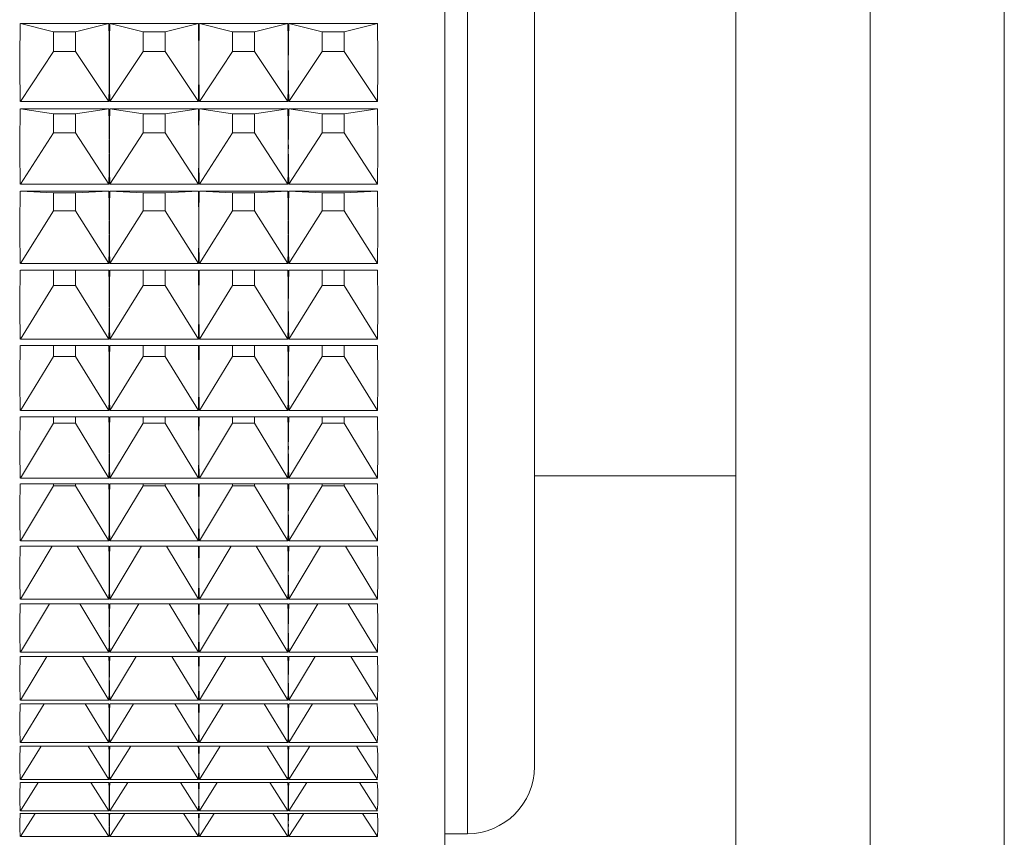
# Model space of a CAD drawing. Units: millimetres. Extents: x 74 to 2100, y 522 to 2930.
# Drawn here: x 582 to 604, y 1622 to 1640 of the extents above; entities that cross this region are included whole.
import ezdxf

# ---------------------------------------------------------------- set-up
doc = ezdxf.new("R2010")
doc.units = ezdxf.units.MM

msp = doc.modelspace()

# ---------------------------------------------------------------- linework, layer by layer
at = {"color": 7, "linetype": 'Continuous', "lineweight": 18}
for p, q in [((597.594, 1607.38), (597.594, 1703.761)), ((600.594, 1702.585), (600.594, 1608.555)), ((603.594, 1608.555), (603.594, 1702.585)), ((591.094, 1660.29), (591.094, 1621.07)), ((593.094, 1659.948), (593.094, 1623.57)), ((581.605, 1640.179), (583.583, 1640.179)), ((582.347, 1639.989), (581.605, 1640.179)), ((582.84, 1639.989), (583.583, 1640.179)), ((583.605, 1640.179), (585.583, 1640.179)), ((584.347, 1639.989), (583.605, 1640.179)), ((584.84, 1639.989), (585.583, 1640.179)), ((585.605, 1640.179), (587.583, 1640.179)), ((586.347, 1639.989), (585.605, 1640.179)), ((586.84, 1639.989), (587.583, 1640.179)), ((587.605, 1640.179), (589.583, 1640.179)), ((588.347, 1639.989), (587.605, 1640.179)), ((588.84, 1639.989), (589.583, 1640.179)), ((582.347, 1639.989), (582.347, 1639.555)), ((582.84, 1639.989), (582.347, 1639.989)), ((582.84, 1639.555), (582.84, 1639.989)), ((584.347, 1639.989), (584.347, 1639.555)), ((584.84, 1639.989), (584.347, 1639.989)), ((584.84, 1639.555), (584.84, 1639.989)), ((586.347, 1639.989), (586.347, 1639.555)), ((586.84, 1639.989), (586.347, 1639.989)), ((586.84, 1639.555), (586.84, 1639.989)), ((588.347, 1639.989), (588.347, 1639.555)), ((588.84, 1639.989), (588.347, 1639.989)), ((588.84, 1639.555), (588.84, 1639.989)), ((582.347, 1639.555), (581.605, 1638.435)), ((582.347, 1639.555), (582.84, 1639.555)), ((582.84, 1639.555), (583.583, 1638.435)), ((584.347, 1639.555), (583.605, 1638.435)), ((584.347, 1639.555), (584.84, 1639.555)), ((584.84, 1639.555), (585.583, 1638.435)), ((586.347, 1639.555), (585.605, 1638.435)), ((586.347, 1639.555), (586.84, 1639.555)), ((586.84, 1639.555), (587.583, 1638.435)), ((588.347, 1639.555), (587.605, 1638.435)), ((588.347, 1639.555), (588.84, 1639.555)), ((588.84, 1639.555), (589.583, 1638.435)), ((583.583, 1638.435), (581.605, 1638.435)), ((585.583, 1638.435), (583.605, 1638.435)), ((587.583, 1638.435), (585.605, 1638.435)), ((589.583, 1638.435), (587.605, 1638.435)), ((581.605, 1638.271), (583.583, 1638.271)), ((582.347, 1638.158), (581.605, 1638.271)), ((582.84, 1638.158), (583.583, 1638.271)), ((583.605, 1638.271), (585.583, 1638.271)), ((584.347, 1638.158), (583.605, 1638.271)), ((584.84, 1638.158), (585.583, 1638.271)), ((585.605, 1638.271), (587.583, 1638.271)), ((586.347, 1638.158), (585.605, 1638.271)), ((586.84, 1638.158), (587.583, 1638.271)), ((587.605, 1638.271), (589.583, 1638.271)), ((588.347, 1638.158), (587.605, 1638.271)), ((588.84, 1638.158), (589.583, 1638.271)), ((582.347, 1638.158), (582.347, 1637.739)), ((582.84, 1638.158), (582.347, 1638.158)), ((582.84, 1637.739), (582.84, 1638.158)), ((584.347, 1638.158), (584.347, 1637.739)), ((584.84, 1638.158), (584.347, 1638.158)), ((584.84, 1637.739), (584.84, 1638.158)), ((586.347, 1638.158), (586.347, 1637.739)), ((586.84, 1638.158), (586.347, 1638.158)), ((586.84, 1637.739), (586.84, 1638.158)), ((588.347, 1638.158), (588.347, 1637.739)), ((588.84, 1638.158), (588.347, 1638.158)), ((588.84, 1637.739), (588.84, 1638.158)), ((582.347, 1637.739), (581.605, 1636.588)), ((582.347, 1637.739), (582.84, 1637.739)), ((582.84, 1637.739), (583.583, 1636.588)), ((584.347, 1637.739), (583.605, 1636.588)), ((584.347, 1637.739), (584.84, 1637.739)), ((584.84, 1637.739), (585.583, 1636.588)), ((586.347, 1637.739), (585.605, 1636.588)), ((586.347, 1637.739), (586.84, 1637.739)), ((586.84, 1637.739), (587.583, 1636.588)), ((588.347, 1637.739), (587.605, 1636.588)), ((588.347, 1637.739), (588.84, 1637.739)), ((588.84, 1637.739), (589.583, 1636.588)), ((583.583, 1636.588), (581.605, 1636.588)), ((581.605, 1636.431), (583.583, 1636.431)), ((582.347, 1636.395), (581.605, 1636.431)), ((582.84, 1636.395), (583.583, 1636.431)), ((585.583, 1636.588), (583.605, 1636.588)), ((583.605, 1636.431), (585.583, 1636.431)), ((584.347, 1636.395), (583.605, 1636.431)), ((584.84, 1636.395), (585.583, 1636.431)), ((587.583, 1636.588), (585.605, 1636.588)), ((585.605, 1636.431), (587.583, 1636.431)), ((586.347, 1636.395), (585.605, 1636.431)), ((586.84, 1636.395), (587.583, 1636.431)), ((589.583, 1636.588), (587.605, 1636.588)), ((587.605, 1636.431), (589.583, 1636.431)), ((588.347, 1636.395), (587.605, 1636.431)), ((588.84, 1636.395), (589.583, 1636.431)), ((582.347, 1636.395), (582.347, 1635.993)), ((582.84, 1636.395), (582.347, 1636.395)), ((582.84, 1635.993), (582.84, 1636.395)), ((584.347, 1636.395), (584.347, 1635.993)), ((584.84, 1636.395), (584.347, 1636.395)), ((584.84, 1635.993), (584.84, 1636.395)), ((586.347, 1636.395), (586.347, 1635.993)), ((586.84, 1636.395), (586.347, 1636.395)), ((586.84, 1635.993), (586.84, 1636.395)), ((588.347, 1636.395), (588.347, 1635.993)), ((588.84, 1636.395), (588.347, 1636.395)), ((588.84, 1635.993), (588.84, 1636.395)), ((582.347, 1635.993), (581.605, 1634.817)), ((582.347, 1635.993), (582.84, 1635.993)), ((582.84, 1635.993), (583.583, 1634.817)), ((584.347, 1635.993), (583.605, 1634.817)), ((584.347, 1635.993), (584.84, 1635.993)), ((584.84, 1635.993), (585.583, 1634.817)), ((586.347, 1635.993), (585.605, 1634.817)), ((586.347, 1635.993), (586.84, 1635.993)), ((586.84, 1635.993), (587.583, 1634.817)), ((588.347, 1635.993), (587.605, 1634.817)), ((588.347, 1635.993), (588.84, 1635.993)), ((588.84, 1635.993), (589.583, 1634.817)), ((583.583, 1634.817), (581.605, 1634.817)), ((581.605, 1634.666), (583.583, 1634.666)), ((582.347, 1634.666), (582.347, 1634.325)), ((582.84, 1634.325), (582.84, 1634.666)), ((585.583, 1634.817), (583.605, 1634.817)), ((583.605, 1634.666), (585.583, 1634.666)), ((584.347, 1634.666), (584.347, 1634.325)), ((584.84, 1634.325), (584.84, 1634.666)), ((587.583, 1634.817), (585.605, 1634.817)), ((585.605, 1634.666), (587.583, 1634.666)), ((586.347, 1634.666), (586.347, 1634.325)), ((586.84, 1634.325), (586.84, 1634.666)), ((589.583, 1634.817), (587.605, 1634.817)), ((587.605, 1634.666), (589.583, 1634.666)), ((588.347, 1634.666), (588.347, 1634.325)), ((588.84, 1634.325), (588.84, 1634.666)), ((582.347, 1634.325), (581.605, 1633.127)), ((582.347, 1634.325), (582.84, 1634.325)), ((582.84, 1634.325), (583.583, 1633.127)), ((584.347, 1634.325), (583.605, 1633.127)), ((584.347, 1634.325), (584.84, 1634.325)), ((584.84, 1634.325), (585.583, 1633.127)), ((586.347, 1634.325), (585.605, 1633.127)), ((586.347, 1634.325), (586.84, 1634.325)), ((586.84, 1634.325), (587.583, 1633.127)), ((588.347, 1634.325), (587.605, 1633.127)), ((588.347, 1634.325), (588.84, 1634.325)), ((588.84, 1634.325), (589.583, 1633.127)), ((583.583, 1633.127), (581.605, 1633.127)), ((585.583, 1633.127), (583.605, 1633.127)), ((587.583, 1633.127), (585.605, 1633.127)), ((589.583, 1633.127), (587.605, 1633.127)), ((581.605, 1632.984), (583.583, 1632.984)), ((582.347, 1632.984), (582.347, 1632.74)), ((582.84, 1632.74), (582.84, 1632.984)), ((583.605, 1632.984), (585.583, 1632.984)), ((584.347, 1632.984), (584.347, 1632.74)), ((584.84, 1632.74), (584.84, 1632.984)), ((585.605, 1632.984), (587.583, 1632.984)), ((586.347, 1632.984), (586.347, 1632.74)), ((586.84, 1632.74), (586.84, 1632.984)), ((587.605, 1632.984), (589.583, 1632.984)), ((588.347, 1632.984), (588.347, 1632.74)), ((588.84, 1632.74), (588.84, 1632.984)), ((582.347, 1632.74), (581.605, 1631.526)), ((582.347, 1632.74), (582.84, 1632.74)), ((582.84, 1632.74), (583.583, 1631.526)), ((584.347, 1632.74), (583.605, 1631.526)), ((584.347, 1632.74), (584.84, 1632.74)), ((584.84, 1632.74), (585.583, 1631.526)), ((586.347, 1632.74), (585.605, 1631.526)), ((586.347, 1632.74), (586.84, 1632.74)), ((586.84, 1632.74), (587.583, 1631.526)), ((588.347, 1632.74), (587.605, 1631.526)), ((588.347, 1632.74), (588.84, 1632.74)), ((588.84, 1632.74), (589.583, 1631.526)), ((583.583, 1631.526), (581.605, 1631.526)), ((581.605, 1631.391), (583.583, 1631.391)), ((582.347, 1631.391), (582.347, 1631.246)), ((582.84, 1631.246), (582.84, 1631.391)), ((585.583, 1631.526), (583.605, 1631.526)), ((583.605, 1631.391), (585.583, 1631.391)), ((584.347, 1631.391), (584.347, 1631.246)), ((584.84, 1631.246), (584.84, 1631.391)), ((587.583, 1631.526), (585.605, 1631.526)), ((585.605, 1631.391), (587.583, 1631.391)), ((586.347, 1631.391), (586.347, 1631.246)), ((586.84, 1631.246), (586.84, 1631.391)), ((589.583, 1631.526), (587.605, 1631.526)), ((587.605, 1631.391), (589.583, 1631.391)), ((588.347, 1631.391), (588.347, 1631.246)), ((588.84, 1631.246), (588.84, 1631.391)), ((582.347, 1631.246), (581.605, 1630.02)), ((582.347, 1631.246), (582.84, 1631.246)), ((582.84, 1631.246), (583.583, 1630.02)), ((584.347, 1631.246), (583.605, 1630.02)), ((584.347, 1631.246), (584.84, 1631.246)), ((584.84, 1631.246), (585.583, 1630.02)), ((586.347, 1631.246), (585.605, 1630.02)), ((586.347, 1631.246), (586.84, 1631.246)), ((586.84, 1631.246), (587.583, 1630.02)), ((588.347, 1631.246), (587.605, 1630.02)), ((588.347, 1631.246), (588.84, 1631.246)), ((588.84, 1631.246), (589.583, 1630.02)), ((593.094, 1630.07), (597.594, 1630.07)), ((583.583, 1630.02), (581.605, 1630.02)), ((581.605, 1629.894), (583.583, 1629.894)), ((582.347, 1629.847), (581.605, 1628.615)), ((582.347, 1629.894), (582.347, 1629.847)), ((582.347, 1629.847), (582.84, 1629.847)), ((582.84, 1629.847), (582.84, 1629.894)), ((582.84, 1629.847), (583.583, 1628.615)), ((585.583, 1630.02), (583.605, 1630.02)), ((583.605, 1629.894), (585.583, 1629.894)), ((584.347, 1629.847), (583.605, 1628.615)), ((584.347, 1629.894), (584.347, 1629.847)), ((584.347, 1629.847), (584.84, 1629.847)), ((584.84, 1629.847), (584.84, 1629.894)), ((584.84, 1629.847), (585.583, 1628.615)), ((587.583, 1630.02), (585.605, 1630.02)), ((585.605, 1629.894), (587.583, 1629.894)), ((586.347, 1629.847), (585.605, 1628.615)), ((586.347, 1629.894), (586.347, 1629.847)), ((586.347, 1629.847), (586.84, 1629.847)), ((586.84, 1629.847), (586.84, 1629.894)), ((586.84, 1629.847), (587.583, 1628.615)), ((589.583, 1630.02), (587.605, 1630.02)), ((587.605, 1629.894), (589.583, 1629.894)), ((588.347, 1629.847), (587.605, 1628.615)), ((588.347, 1629.894), (588.347, 1629.847)), ((588.347, 1629.847), (588.84, 1629.847)), ((588.84, 1629.847), (588.84, 1629.894)), ((588.84, 1629.847), (589.583, 1628.615)), ((583.583, 1628.615), (581.605, 1628.615)), ((581.605, 1628.498), (583.583, 1628.498)), ((582.316, 1628.498), (581.605, 1627.316)), ((582.872, 1628.498), (583.583, 1627.316)), ((585.583, 1628.615), (583.605, 1628.615)), ((583.605, 1628.498), (585.583, 1628.498)), ((584.316, 1628.498), (583.605, 1627.316)), ((584.872, 1628.498), (585.583, 1627.316)), ((587.583, 1628.615), (585.605, 1628.615)), ((585.605, 1628.498), (587.583, 1628.498)), ((586.316, 1628.498), (585.605, 1627.316)), ((586.872, 1628.498), (587.583, 1627.316)), ((589.583, 1628.615), (587.605, 1628.615)), ((587.605, 1628.498), (589.583, 1628.498)), ((588.316, 1628.498), (587.605, 1627.316)), ((588.872, 1628.498), (589.583, 1627.316)), ((583.583, 1627.316), (581.605, 1627.316)), ((581.605, 1627.208), (583.583, 1627.208)), ((582.256, 1627.208), (581.605, 1626.129)), ((582.932, 1627.208), (583.583, 1626.129)), ((585.583, 1627.316), (583.605, 1627.316)), ((583.605, 1627.208), (585.583, 1627.208)), ((584.256, 1627.208), (583.605, 1626.129)), ((584.932, 1627.208), (585.583, 1626.129)), ((587.583, 1627.316), (585.605, 1627.316)), ((585.605, 1627.208), (587.583, 1627.208)), ((586.256, 1627.208), (585.605, 1626.129)), ((586.932, 1627.208), (587.583, 1626.129)), ((589.583, 1627.316), (587.605, 1627.316)), ((587.605, 1627.208), (589.583, 1627.208)), ((588.256, 1627.208), (587.605, 1626.129)), ((588.932, 1627.208), (589.583, 1626.129)), ((583.583, 1626.129), (581.605, 1626.129)), ((585.583, 1626.129), (583.605, 1626.129)), ((587.583, 1626.129), (585.605, 1626.129)), ((589.583, 1626.129), (587.605, 1626.129)), ((581.605, 1626.031), (583.583, 1626.031)), ((582.195, 1626.031), (581.605, 1625.058)), ((582.992, 1626.031), (583.583, 1625.058)), ((583.605, 1626.031), (585.583, 1626.031)), ((584.195, 1626.031), (583.605, 1625.058)), ((584.992, 1626.031), (585.583, 1625.058)), ((585.605, 1626.031), (587.583, 1626.031)), ((586.195, 1626.031), (585.605, 1625.058)), ((586.992, 1626.031), (587.583, 1625.058)), ((587.605, 1626.031), (589.583, 1626.031)), ((588.195, 1626.031), (587.605, 1625.058)), ((588.992, 1626.031), (589.583, 1625.058)), ((583.583, 1625.058), (581.605, 1625.058)), ((581.605, 1624.97), (583.583, 1624.97)), ((582.134, 1624.97), (581.605, 1624.107)), ((583.054, 1624.97), (583.583, 1624.107)), ((585.583, 1625.058), (583.605, 1625.058)), ((583.605, 1624.97), (585.583, 1624.97)), ((584.134, 1624.97), (583.605, 1624.107)), ((585.054, 1624.97), (585.583, 1624.107)), ((587.583, 1625.058), (585.605, 1625.058)), ((585.605, 1624.97), (587.583, 1624.97)), ((586.134, 1624.97), (585.605, 1624.107)), ((587.054, 1624.97), (587.583, 1624.107)), ((589.583, 1625.058), (587.605, 1625.058)), ((587.605, 1624.97), (589.583, 1624.97)), ((588.134, 1624.97), (587.605, 1624.107)), ((589.054, 1624.97), (589.583, 1624.107)), ((583.583, 1624.107), (581.605, 1624.107)), ((585.583, 1624.107), (583.605, 1624.107)), ((587.583, 1624.107), (585.605, 1624.107)), ((589.583, 1624.107), (587.605, 1624.107)), ((581.605, 1624.03), (583.583, 1624.03)), ((582.071, 1624.03), (581.605, 1623.28)), ((583.117, 1624.03), (583.583, 1623.28)), ((583.605, 1624.03), (585.583, 1624.03)), ((584.071, 1624.03), (583.605, 1623.28)), ((585.117, 1624.03), (585.583, 1623.28)), ((585.605, 1624.03), (587.583, 1624.03)), ((586.071, 1624.03), (585.605, 1623.28)), ((587.117, 1624.03), (587.583, 1623.28)), ((587.605, 1624.03), (589.583, 1624.03)), ((588.071, 1624.03), (587.605, 1623.28)), ((589.117, 1624.03), (589.583, 1623.28)), ((583.583, 1623.28), (581.605, 1623.28)), ((581.605, 1623.214), (583.583, 1623.214)), ((582.006, 1623.214), (581.605, 1622.581)), ((583.182, 1623.214), (583.583, 1622.581)), ((585.583, 1623.28), (583.605, 1623.28)), ((583.605, 1623.214), (585.583, 1623.214)), ((584.006, 1623.214), (583.605, 1622.581)), ((585.182, 1623.214), (585.583, 1622.581)), ((587.583, 1623.28), (585.605, 1623.28)), ((585.605, 1623.214), (587.583, 1623.214)), ((586.006, 1623.214), (585.605, 1622.581)), ((587.182, 1623.214), (587.583, 1622.581)), ((589.583, 1623.28), (587.605, 1623.28)), ((587.605, 1623.214), (589.583, 1623.214)), ((588.006, 1623.214), (587.605, 1622.581)), ((589.182, 1623.214), (589.583, 1622.581)), ((583.583, 1622.581), (581.605, 1622.581)), ((585.583, 1622.581), (583.605, 1622.581)), ((587.583, 1622.581), (585.605, 1622.581)), ((589.583, 1622.581), (587.605, 1622.581)), ((581.605, 1622.526), (583.583, 1622.526)), ((581.938, 1622.526), (581.605, 1622.012)), ((583.25, 1622.526), (583.583, 1622.012)), ((583.605, 1622.526), (585.583, 1622.526)), ((583.938, 1622.526), (583.605, 1622.012)), ((585.25, 1622.526), (585.583, 1622.012)), ((585.605, 1622.526), (587.583, 1622.526)), ((585.938, 1622.526), (585.605, 1622.012)), ((587.25, 1622.526), (587.583, 1622.012)), ((587.605, 1622.526), (589.583, 1622.526)), ((587.938, 1622.526), (587.605, 1622.012)), ((589.25, 1622.526), (589.583, 1622.012)), ((583.583, 1622.012), (581.605, 1622.012)), ((585.583, 1622.012), (583.605, 1622.012)), ((587.583, 1622.012), (585.605, 1622.012)), ((589.583, 1622.012), (587.605, 1622.012)), ((591.094, 1622.07), (591.594, 1622.07))]:
    msp.add_line(p, q, dxfattribs=at)
at = {"color": 8, "linetype": 'Continuous', "lineweight": 18}
msp.add_line((591.594, 1622.07), (591.594, 1660.153), dxfattribs=at)
at = {"color": 7, "linetype": 'Continuous', "lineweight": 18}
msp.add_arc((591.594, 1623.57), 1.5, 270, 0, dxfattribs=at)
for centre, major_axis, ratio, start_param, end_param in [((607.591, 1655.57), (18.522, 32.94), 0.553826, 2.335116, 2.392475), ((557.596, 1655.57), (-18.522, 32.94), 0.553826, 3.919389, 3.948069), ((609.591, 1655.57), (18.522, 32.94), 0.553826, 2.335116, 2.363796), ((559.596, 1655.57), (-18.522, 32.94), 0.553826, 3.919389, 3.948069), ((611.591, 1655.57), (18.522, 32.94), 0.553826, 2.335116, 2.363796), ((561.596, 1655.57), (-18.522, 32.94), 0.553826, 3.919389, 3.948069), ((613.591, 1655.57), (18.522, 32.94), 0.553826, 2.335116, 2.363796), ((563.596, 1655.57), (-18.522, 32.94), 0.553826, 3.89071, 3.948069), ((557.596, 1655.57), (-18.522, 32.94), 0.553826, 3.89071, 3.919389), ((609.591, 1655.57), (18.522, 32.94), 0.553826, 2.363796, 2.392475), ((559.596, 1655.57), (-18.522, 32.94), 0.553826, 3.89071, 3.919389), ((611.591, 1655.57), (18.522, 32.94), 0.553826, 2.363796, 2.392475), ((561.596, 1655.57), (-18.522, 32.94), 0.553826, 3.89071, 3.919389), ((613.591, 1655.57), (18.522, 32.94), 0.553826, 2.363796, 2.392475), ((607.591, 1655.57), (19.579, 32.971), 0.518762, 2.39487, 2.452229), ((557.596, 1655.57), (-19.579, 32.971), 0.518762, 3.859636, 3.888316), ((609.591, 1655.57), (19.579, 32.971), 0.518762, 2.39487, 2.423549), ((559.596, 1655.57), (-19.579, 32.971), 0.518762, 3.859636, 3.888316), ((611.591, 1655.57), (19.579, 32.971), 0.518762, 2.39487, 2.423549), ((561.596, 1655.57), (-19.579, 32.971), 0.518762, 3.859636, 3.888316), ((613.591, 1655.57), (19.579, 32.971), 0.518762, 2.39487, 2.423549), ((563.596, 1655.57), (-19.579, 32.971), 0.518762, 3.830956, 3.888316), ((557.596, 1655.57), (-19.579, 32.971), 0.518762, 3.830956, 3.859636), ((609.591, 1655.57), (19.579, 32.971), 0.518762, 2.423549, 2.452229), ((559.596, 1655.57), (-19.579, 32.971), 0.518762, 3.830956, 3.859636), ((611.591, 1655.57), (19.579, 32.971), 0.518762, 2.423549, 2.452229), ((561.596, 1655.57), (-19.579, 32.971), 0.518762, 3.830956, 3.859636), ((613.591, 1655.57), (19.579, 32.971), 0.518762, 2.423549, 2.452229), ((607.591, 1655.57), (20.5, 33.043), 0.483878, 2.450509, 2.507868), ((557.596, 1655.57), (-20.5, 33.043), 0.483878, 3.803997, 3.832676), ((609.591, 1655.57), (20.5, 33.043), 0.483878, 2.450509, 2.479189), ((559.596, 1655.57), (-20.5, 33.043), 0.483878, 3.803997, 3.832676), ((611.591, 1655.57), (20.5, 33.043), 0.483878, 2.450509, 2.479189), ((561.596, 1655.57), (-20.5, 33.043), 0.483878, 3.803997, 3.832676), ((613.591, 1655.57), (20.5, 33.043), 0.483878, 2.450509, 2.479189), ((563.596, 1655.57), (-20.5, 33.043), 0.483878, 3.775317, 3.832676), ((557.596, 1655.57), (-20.5, 33.043), 0.483878, 3.775317, 3.803997), ((609.591, 1655.57), (20.5, 33.043), 0.483878, 2.479189, 2.507868), ((559.596, 1655.57), (-20.5, 33.043), 0.483878, 3.775317, 3.803997), ((611.591, 1655.57), (20.5, 33.043), 0.483878, 2.479189, 2.507868), ((561.596, 1655.57), (-20.5, 33.043), 0.483878, 3.775317, 3.803997), ((613.591, 1655.57), (20.5, 33.043), 0.483878, 2.479189, 2.507868), ((607.591, 1655.57), (21.309, 33.145), 0.449326, 2.502931, 2.56029), ((557.596, 1655.57), (-21.309, 33.145), 0.449326, 3.751574, 3.780254), ((609.591, 1655.57), (21.309, 33.145), 0.449326, 2.502931, 2.531611), ((559.596, 1655.57), (-21.309, 33.145), 0.449326, 3.751574, 3.780254), ((611.591, 1655.57), (21.309, 33.145), 0.449326, 2.502931, 2.531611), ((561.596, 1655.57), (-21.309, 33.145), 0.449326, 3.751574, 3.780254), ((613.591, 1655.57), (21.309, 33.145), 0.449326, 2.502931, 2.531611), ((563.596, 1655.57), (-21.309, 33.145), 0.449326, 3.722895, 3.780254), ((557.596, 1655.57), (-21.309, 33.145), 0.449326, 3.722895, 3.751574), ((609.591, 1655.57), (21.309, 33.145), 0.449326, 2.531611, 2.56029), ((559.596, 1655.57), (-21.309, 33.145), 0.449326, 3.722895, 3.751574), ((611.591, 1655.57), (21.309, 33.145), 0.449326, 2.531611, 2.56029), ((561.596, 1655.57), (-21.309, 33.145), 0.449326, 3.722895, 3.751574), ((613.591, 1655.57), (21.309, 33.145), 0.449326, 2.531611, 2.56029), ((607.591, 1655.57), (22.025, 33.266), 0.415193, 2.552812, 2.610171), ((557.596, 1655.57), (-22.025, 33.266), 0.415193, 3.701694, 3.730373), ((609.591, 1655.57), (22.025, 33.266), 0.415193, 2.552812, 2.581492), ((559.596, 1655.57), (-22.025, 33.266), 0.415193, 3.701694, 3.730373), ((611.591, 1655.57), (22.025, 33.266), 0.415193, 2.552812, 2.581492), ((561.596, 1655.57), (-22.025, 33.266), 0.415193, 3.701694, 3.730373), ((613.591, 1655.57), (22.025, 33.266), 0.415193, 2.552812, 2.581492), ((563.596, 1655.57), (-22.025, 33.266), 0.415193, 3.673014, 3.730373), ((557.596, 1655.57), (-22.025, 33.266), 0.415193, 3.673014, 3.701694), ((609.591, 1655.57), (22.025, 33.266), 0.415193, 2.581492, 2.610171), ((559.596, 1655.57), (-22.025, 33.266), 0.415193, 3.673014, 3.701694), ((611.591, 1655.57), (22.025, 33.266), 0.415193, 2.581492, 2.610171), ((561.596, 1655.57), (-22.025, 33.266), 0.415193, 3.673014, 3.701694), ((613.591, 1655.57), (22.025, 33.266), 0.415193, 2.581492, 2.610171), ((607.591, 1655.57), (22.661, 33.399), 0.381518, 2.600666, 2.658025), ((557.596, 1655.57), (-22.661, 33.399), 0.381518, 3.653839, 3.682519), ((609.591, 1655.57), (22.661, 33.399), 0.381518, 2.600666, 2.629346), ((559.596, 1655.57), (-22.661, 33.399), 0.381518, 3.653839, 3.682519), ((611.591, 1655.57), (22.661, 33.399), 0.381518, 2.600666, 2.629346), ((561.596, 1655.57), (-22.661, 33.399), 0.381518, 3.653839, 3.682519), ((613.591, 1655.57), (22.661, 33.399), 0.381518, 2.600666, 2.629346), ((563.596, 1655.57), (-22.661, 33.399), 0.381518, 3.62516, 3.682519), ((557.596, 1655.57), (-22.661, 33.399), 0.381518, 3.62516, 3.653839), ((609.591, 1655.57), (22.661, 33.399), 0.381518, 2.629346, 2.658025), ((559.596, 1655.57), (-22.661, 33.399), 0.381518, 3.62516, 3.653839), ((611.591, 1655.57), (22.661, 33.399), 0.381518, 2.629346, 2.658025), ((561.596, 1655.57), (-22.661, 33.399), 0.381518, 3.62516, 3.653839), ((613.591, 1655.57), (22.661, 33.399), 0.381518, 2.629346, 2.658025), ((607.591, 1655.57), (23.225, 33.538), 0.34831, 2.64689, 2.704249), ((557.596, 1655.57), (-23.225, 33.538), 0.34831, 3.607615, 3.636295), ((609.591, 1655.57), (23.225, 33.538), 0.34831, 2.64689, 2.67557), ((559.596, 1655.57), (-23.225, 33.538), 0.34831, 3.607615, 3.636295), ((611.591, 1655.57), (23.225, 33.538), 0.34831, 2.64689, 2.67557), ((561.596, 1655.57), (-23.225, 33.538), 0.34831, 3.607615, 3.636295), ((613.591, 1655.57), (23.225, 33.538), 0.34831, 2.64689, 2.67557), ((563.596, 1655.57), (-23.225, 33.538), 0.34831, 3.578936, 3.636295), ((557.596, 1655.57), (-23.225, 33.538), 0.34831, 3.578936, 3.607615), ((609.591, 1655.57), (23.225, 33.538), 0.34831, 2.67557, 2.704249), ((559.596, 1655.57), (-23.225, 33.538), 0.34831, 3.578936, 3.607615), ((611.591, 1655.57), (23.225, 33.538), 0.34831, 2.67557, 2.704249), ((561.596, 1655.57), (-23.225, 33.538), 0.34831, 3.578936, 3.607615), ((613.591, 1655.57), (23.225, 33.538), 0.34831, 2.67557, 2.704249), ((607.591, 1655.57), (23.726, 33.678), 0.31556, 2.691794, 2.749153), ((557.596, 1655.57), (-23.726, 33.678), 0.31556, 3.562712, 3.591392), ((609.591, 1655.57), (23.726, 33.678), 0.31556, 2.691794, 2.720473), ((559.596, 1655.57), (-23.726, 33.678), 0.31556, 3.562712, 3.591392), ((611.591, 1655.57), (23.726, 33.678), 0.31556, 2.691794, 2.720473), ((561.596, 1655.57), (-23.726, 33.678), 0.31556, 3.562712, 3.591392), ((613.591, 1655.57), (23.726, 33.678), 0.31556, 2.691794, 2.720473), ((563.596, 1655.57), (-23.726, 33.678), 0.31556, 3.534032, 3.591392), ((557.596, 1655.57), (-23.726, 33.678), 0.31556, 3.534032, 3.562712), ((609.591, 1655.57), (23.726, 33.678), 0.31556, 2.720473, 2.749153), ((559.596, 1655.57), (-23.726, 33.678), 0.31556, 3.534032, 3.562712), ((611.591, 1655.57), (23.726, 33.678), 0.31556, 2.720473, 2.749153), ((561.596, 1655.57), (-23.726, 33.678), 0.31556, 3.534032, 3.562712), ((613.591, 1655.57), (23.726, 33.678), 0.31556, 2.720473, 2.749153), ((607.591, 1655.57), (24.169, 33.814), 0.283244, 2.735622, 2.792981), ((557.596, 1655.57), (-24.169, 33.814), 0.283244, 3.518883, 3.547563), ((609.591, 1655.57), (24.169, 33.814), 0.283244, 2.735622, 2.764302), ((559.596, 1655.57), (-24.169, 33.814), 0.283244, 3.518883, 3.547563), ((611.591, 1655.57), (24.169, 33.814), 0.283244, 2.735622, 2.764302), ((561.596, 1655.57), (-24.169, 33.814), 0.283244, 3.518883, 3.547563), ((613.591, 1655.57), (24.169, 33.814), 0.283244, 2.735622, 2.764302), ((563.596, 1655.57), (-24.169, 33.814), 0.283244, 3.490204, 3.547563), ((557.596, 1655.57), (-24.169, 33.814), 0.283244, 3.490204, 3.518883), ((609.591, 1655.57), (24.169, 33.814), 0.283244, 2.764302, 2.792981), ((559.596, 1655.57), (-24.169, 33.814), 0.283244, 3.490204, 3.518883), ((611.591, 1655.57), (24.169, 33.814), 0.283244, 2.764302, 2.792981), ((561.596, 1655.57), (-24.169, 33.814), 0.283244, 3.490204, 3.518883), ((613.591, 1655.57), (24.169, 33.814), 0.283244, 2.764302, 2.792981), ((607.591, 1655.57), (24.558, 33.943), 0.25133, 2.778573, 2.835932), ((557.596, 1655.57), (-24.558, 33.943), 0.25133, 3.475933, 3.504612), ((609.591, 1655.57), (24.558, 33.943), 0.25133, 2.778573, 2.807253), ((559.596, 1655.57), (-24.558, 33.943), 0.25133, 3.475933, 3.504612), ((611.591, 1655.57), (24.558, 33.943), 0.25133, 2.778573, 2.807253), ((561.596, 1655.57), (-24.558, 33.943), 0.25133, 3.475933, 3.504612), ((613.591, 1655.57), (24.558, 33.943), 0.25133, 2.778573, 2.807253), ((563.596, 1655.57), (-24.558, 33.943), 0.25133, 3.447253, 3.504612), ((557.596, 1655.57), (-24.558, 33.943), 0.25133, 3.447253, 3.475933), ((609.591, 1655.57), (24.558, 33.943), 0.25133, 2.807253, 2.835932), ((559.596, 1655.57), (-24.558, 33.943), 0.25133, 3.447253, 3.475933), ((611.591, 1655.57), (24.558, 33.943), 0.25133, 2.807253, 2.835932), ((561.596, 1655.57), (-24.558, 33.943), 0.25133, 3.447253, 3.475933), ((613.591, 1655.57), (24.558, 33.943), 0.25133, 2.807253, 2.835932), ((607.591, 1655.57), (24.896, 34.063), 0.219782, 2.820807, 2.878167), ((557.596, 1655.57), (-24.896, 34.063), 0.219782, 3.433698, 3.462378), ((609.591, 1655.57), (24.896, 34.063), 0.219782, 2.820807, 2.849487), ((559.596, 1655.57), (-24.896, 34.063), 0.219782, 3.433698, 3.462378), ((611.591, 1655.57), (24.896, 34.063), 0.219782, 2.820807, 2.849487), ((561.596, 1655.57), (-24.896, 34.063), 0.219782, 3.433698, 3.462378), ((613.591, 1655.57), (24.896, 34.063), 0.219782, 2.820807, 2.849487), ((563.596, 1655.57), (-24.896, 34.063), 0.219782, 3.405019, 3.462378), ((557.596, 1655.57), (-24.896, 34.063), 0.219782, 3.405019, 3.433698), ((609.591, 1655.57), (24.896, 34.063), 0.219782, 2.849487, 2.878167), ((559.596, 1655.57), (-24.896, 34.063), 0.219782, 3.405019, 3.433698), ((611.591, 1655.57), (24.896, 34.063), 0.219782, 2.849487, 2.878167), ((561.596, 1655.57), (-24.896, 34.063), 0.219782, 3.405019, 3.433698), ((613.591, 1655.57), (24.896, 34.063), 0.219782, 2.849487, 2.878167), ((607.591, 1655.57), (25.186, 34.172), 0.188559, 2.862459, 2.919818), ((557.596, 1655.57), (-25.186, 34.172), 0.188559, 3.392047, 3.420726), ((609.591, 1655.57), (25.186, 34.172), 0.188559, 2.862459, 2.891139), ((559.596, 1655.57), (-25.186, 34.172), 0.188559, 3.392047, 3.420726), ((611.591, 1655.57), (25.186, 34.172), 0.188559, 2.862459, 2.891139), ((561.596, 1655.57), (-25.186, 34.172), 0.188559, 3.392047, 3.420726), ((613.591, 1655.57), (25.186, 34.172), 0.188559, 2.862459, 2.891139), ((563.596, 1655.57), (-25.186, 34.172), 0.188559, 3.363367, 3.420726), ((557.596, 1655.57), (-25.186, 34.172), 0.188559, 3.363367, 3.392047), ((609.591, 1655.57), (25.186, 34.172), 0.188559, 2.891139, 2.919818), ((559.596, 1655.57), (-25.186, 34.172), 0.188559, 3.363367, 3.392047), ((611.591, 1655.57), (25.186, 34.172), 0.188559, 2.891139, 2.919818), ((561.596, 1655.57), (-25.186, 34.172), 0.188559, 3.363367, 3.392047), ((613.591, 1655.57), (25.186, 34.172), 0.188559, 2.891139, 2.919818), ((607.591, 1655.57), (25.43, 34.266), 0.157617, 2.903641, 2.961), ((557.596, 1655.57), (-25.43, 34.266), 0.157617, 3.350865, 3.379544), ((609.591, 1655.57), (25.43, 34.266), 0.157617, 2.903641, 2.93232), ((559.596, 1655.57), (-25.43, 34.266), 0.157617, 3.350865, 3.379544), ((611.591, 1655.57), (25.43, 34.266), 0.157617, 2.903641, 2.93232), ((561.596, 1655.57), (-25.43, 34.266), 0.157617, 3.350865, 3.379544), ((613.591, 1655.57), (25.43, 34.266), 0.157617, 2.903641, 2.93232), ((563.596, 1655.57), (-25.43, 34.266), 0.157617, 3.322185, 3.379544), ((557.596, 1655.57), (-25.43, 34.266), 0.157617, 3.322185, 3.350865), ((609.591, 1655.57), (25.43, 34.266), 0.157617, 2.93232, 2.961), ((559.596, 1655.57), (-25.43, 34.266), 0.157617, 3.322185, 3.350865), ((611.591, 1655.57), (25.43, 34.266), 0.157617, 2.93232, 2.961), ((561.596, 1655.57), (-25.43, 34.266), 0.157617, 3.322185, 3.350865), ((613.591, 1655.57), (25.43, 34.266), 0.157617, 2.93232, 2.961), ((607.591, 1655.57), (25.63, 34.346), 0.126912, 2.94445, 3.001809), ((557.596, 1655.57), (-25.63, 34.346), 0.126912, 3.310056, 3.338736), ((609.591, 1655.57), (25.63, 34.346), 0.126912, 2.94445, 2.973129), ((559.596, 1655.57), (-25.63, 34.346), 0.126912, 3.310056, 3.338736), ((611.591, 1655.57), (25.63, 34.346), 0.126912, 2.94445, 2.973129), ((561.596, 1655.57), (-25.63, 34.346), 0.126912, 3.310056, 3.338736), ((613.591, 1655.57), (25.63, 34.346), 0.126912, 2.94445, 2.973129), ((563.596, 1655.57), (-25.63, 34.346), 0.126912, 3.281376, 3.338736), ((557.596, 1655.57), (-25.63, 34.346), 0.126912, 3.281376, 3.310056), ((609.591, 1655.57), (25.63, 34.346), 0.126912, 2.973129, 3.001809), ((559.596, 1655.57), (-25.63, 34.346), 0.126912, 3.281376, 3.310056), ((611.591, 1655.57), (25.63, 34.346), 0.126912, 2.973129, 3.001809), ((561.596, 1655.57), (-25.63, 34.346), 0.126912, 3.281376, 3.310056), ((613.591, 1655.57), (25.63, 34.346), 0.126912, 2.973129, 3.001809)]:
    msp.add_ellipse(centre, major_axis=major_axis, ratio=ratio, start_param=start_param, end_param=end_param, dxfattribs=at)

doc.saveas('drawing.dxf')
